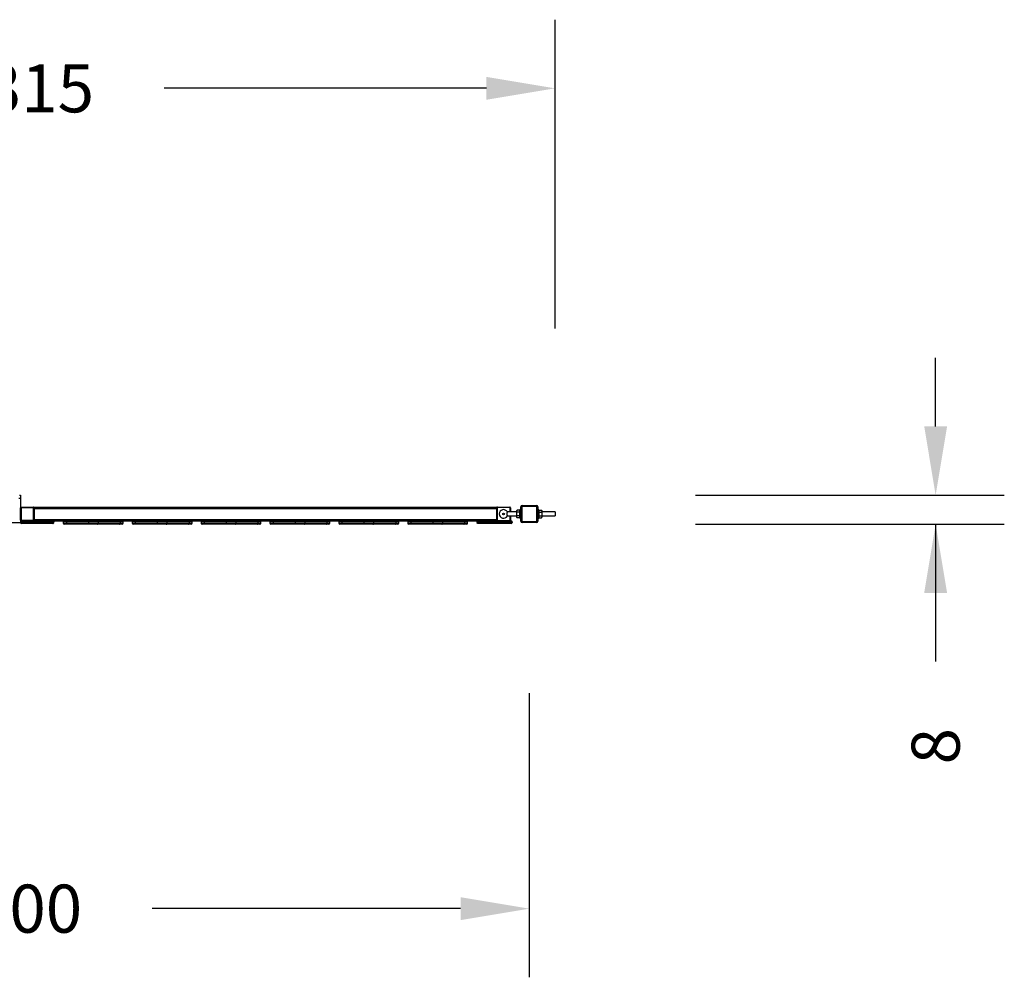
# Model space of a CAD drawing. Units: millimetres. Extents: x 830 to 1632, y -385 to -106.
# Drawn here: x 1345 to 1632, y -385 to -106 of the extents above; entities that cross this region are included whole.
import ezdxf

# ---------------------------------------------------------------- set-up
doc = ezdxf.new("R2010")
doc.units = ezdxf.units.MM
doc.header["$LTSCALE"] = 20
doc.header["$PDSIZE"] = -1
doc.dimstyles.new('Strefa', dxfattribs={"dimtxt": 14, "dimasz": 20, "dimexe": 20, "dimexo": 50, "dimgap": 20, "dimtad": 0, "dimtoh": 1, "dimdec": 0, "dimzin": 0, "dimdsep": 46, "dimtxsty": 'Standard', "dimcen": 0.09, "dimadec": 0, "dimazin": 0, "dimtfac": 1, "dimtdec": 4, "dimtofl": 0, "dimtmove": 0, "dimatfit": 3, "dimfxl": 70, "dimfxlon": 1, "dimtolj": 1, "dimtzin": 0, "dimarcsym": 0})

# ---------------------------------------------------------------- blocks, each defined once
blk = doc.blocks.new('*D16')
at = {"color": 0, "lineweight": -2}
for p, q in [((1186.29, -196.19), (1186.29, -106.19)), ((1501.29, -196.19), (1501.29, -106.19)), ((1206.29, -126.19), (1314.76, -126.19)), ((1481.29, -126.19), (1387.42, -126.19))]:
    blk.add_line(p, q, dxfattribs=at)
at = {"color": 0}
for points in [[(1206.29, -122.86), (1206.29, -129.52), (1186.29, -126.19)], [(1481.29, -129.52), (1481.29, -122.86), (1501.29, -126.19)]]:
    blk.add_solid(points, dxfattribs=at)
at = {"layer": 'Defpoints', "color": 0}
for p in [(1501.29, -126.19), (1186.29, -250.19), (1501.29, -250.19)]:
    blk.add_point(p, dxfattribs=at)
at = {"color": 0, "insert": (1351.09, -126.19), "char_height": 14, "attachment_point": 5}
blk.add_mtext('\\A1;315', dxfattribs=at)
blk = doc.blocks.new('*D17')
at = {"color": 0, "lineweight": -2}
for p, q in [((1612.17, -224.69), (1612.17, -204.69)), ((1542.17, -244.69), (1632.17, -244.69)), ((1542.17, -253.19), (1632.17, -253.19)), ((1612.17, -253.19), (1612.17, -293.19)), ((1612.17, -273.19), (1612.17, -293.19))]:
    blk.add_line(p, q, dxfattribs=at)
at = {"color": 0}
for points in [[(1608.84, -224.69), (1615.51, -224.69), (1612.17, -244.69)], [(1615.51, -273.19), (1608.84, -273.19), (1612.17, -253.19)]]:
    blk.add_solid(points, dxfattribs=at)
at = {"layer": 'Defpoints', "color": 0}
for p in [(1345.39, -244.69), (1426.95, -253.19), (1612.17, -253.19)]:
    blk.add_point(p, dxfattribs=at)
at = {"color": 0, "insert": (1612.17, -317.86), "char_height": 14, "attachment_point": 5, "rotation": 90}
blk.add_mtext('\\A1;8', dxfattribs=at)
blk = doc.blocks.new('0928')
at = {"color": 7, "linetype": 'Continuous', "lineweight": 25}
for p, q in [((1345.54, -245.69), (1345.03, -245.69)), ((1345.24, -244.69), (1345.54, -244.69)), ((1345.54, -244.69), (1345.54, -245.69)), ((1345.54, -245.69), (1345.54, -248.39)), ((1345.54, -248.39), (1345.74, -248.39)), ((1345.54, -251.99), (1345.54, -248.39)), ((1345.74, -248.39), (1345.74, -248.19)), ((1345.74, -248.19), (1349.34, -248.19)), ((1345.74, -248.39), (1345.74, -251.99)), ((1349.34, -248.39), (1345.74, -248.39)), ((1349.34, -248.39), (1349.34, -248.19)), ((1349.34, -251.99), (1349.34, -248.39)), ((1349.34, -248.39), (1349.54, -248.39)), ((1349.54, -248.19), (1484.29, -248.19)), ((1349.54, -248.39), (1349.54, -248.19)), ((1349.54, -248.39), (1349.54, -251.99)), ((1349.54, -248.59), (1484.29, -248.59)), ((1484.29, -248.39), (1484.29, -248.19)), ((1484.39, -248.39), (1484.29, -248.39)), ((1484.29, -251.99), (1484.29, -248.39)), ((1484.39, -248.39), (1484.39, -251.99)), ((1484.49, -248.29), (1484.49, -248.19)), ((1484.49, -248.19), (1488.09, -248.19)), ((1488.09, -248.29), (1484.49, -248.29)), ((1488.09, -248.19), (1488.09, -248.29)), ((1488.29, -248.39), (1488.19, -248.39)), ((1488.29, -248.39), (1488.29, -249.59)), ((1490.24, -249.09), (1490.14, -249.25)), ((1490.14, -251.13), (1490.14, -249.25)), ((1490.95, -249.09), (1490.24, -249.09)), ((1491.04, -249.25), (1490.95, -249.09)), ((1491.04, -251.34), (1491.04, -249.04)), ((1491.24, -248.99), (1491.09, -248.99)), ((1491.29, -248.09), (1491.59, -248.09)), ((1491.29, -252.29), (1491.29, -248.09)), ((1491.59, -248.09), (1491.59, -252.29)), ((1491.69, -247.99), (1491.69, -247.69)), ((1491.69, -247.69), (1495.89, -247.69)), ((1495.89, -247.99), (1491.69, -247.99)), ((1495.89, -247.99), (1495.89, -247.69)), ((1495.99, -248.09), (1496.29, -248.09)), ((1495.99, -252.29), (1495.99, -248.09)), ((1496.29, -248.09), (1496.29, -252.29)), ((1496.49, -248.99), (1496.34, -248.99)), ((1496.54, -249.04), (1496.54, -251.34)), ((1496.64, -249.09), (1496.54, -249.25)), ((1496.64, -249.09), (1497.35, -249.09)), ((1497.44, -249.25), (1497.35, -249.09)), ((1497.44, -249.25), (1497.44, -251.13)), ((1345.54, -251.99), (1345.74, -251.99)), ((1345.54, -251.99), (1345.54, -252.69)), ((1345.74, -251.99), (1349.34, -251.99)), ((1345.74, -252.19), (1345.74, -251.99)), ((1349.34, -252.19), (1345.74, -252.19)), ((1346.54, -252.19), (1346.54, -252.49)), ((1349.34, -251.99), (1349.54, -251.99)), ((1349.34, -252.19), (1349.34, -251.99)), ((1349.34, -252.19), (1354.74, -252.19)), ((1349.54, -251.79), (1484.29, -251.79)), ((1349.54, -252.19), (1349.54, -251.99)), ((1354.74, -252.19), (1354.91, -252.19)), ((1354.74, -252.19), (1354.74, -252.49)), ((1354.91, -252.19), (1358.31, -252.19)), ((1358.31, -252.19), (1359.09, -252.19)), ((1359.09, -252.19), (1365.52, -252.19)), ((1365.52, -252.19), (1367.96, -252.19)), ((1367.96, -252.19), (1374.4, -252.19)), ((1374.4, -252.19), (1375.18, -252.19)), ((1375.18, -252.19), (1378.38, -252.19)), ((1378.38, -252.19), (1379.16, -252.19)), ((1379.16, -252.19), (1385.59, -252.19)), ((1385.59, -252.19), (1388.03, -252.19)), ((1388.03, -252.19), (1394.47, -252.19)), ((1394.47, -252.19), (1395.25, -252.19)), ((1395.25, -252.19), (1398.45, -252.19)), ((1398.45, -252.19), (1399.23, -252.19)), ((1399.23, -252.19), (1405.66, -252.19)), ((1405.66, -252.19), (1408.1, -252.19)), ((1408.1, -252.19), (1414.54, -252.19)), ((1414.54, -252.19), (1415.32, -252.19)), ((1415.32, -252.19), (1418.52, -252.19)), ((1418.52, -252.19), (1419.3, -252.19)), ((1419.3, -252.19), (1425.73, -252.19)), ((1425.73, -252.19), (1428.17, -252.19)), ((1428.17, -252.19), (1434.61, -252.19)), ((1434.61, -252.19), (1435.39, -252.19)), ((1435.39, -252.19), (1438.59, -252.19)), ((1438.59, -252.19), (1439.37, -252.19)), ((1439.37, -252.19), (1445.8, -252.19)), ((1445.8, -252.19), (1448.24, -252.19)), ((1448.24, -252.19), (1454.68, -252.19)), ((1454.68, -252.19), (1455.46, -252.19)), ((1455.46, -252.19), (1458.66, -252.19)), ((1458.66, -252.19), (1459.44, -252.19)), ((1459.44, -252.19), (1465.87, -252.19)), ((1465.87, -252.19), (1468.31, -252.19)), ((1468.31, -252.19), (1474.75, -252.19)), ((1474.75, -252.19), (1475.53, -252.19)), ((1475.53, -252.19), (1478.93, -252.19)), ((1478.93, -252.19), (1479.1, -252.19)), ((1479.1, -252.49), (1479.1, -252.19)), ((1479.1, -252.19), (1484.49, -252.19)), ((1484.29, -252.19), (1484.29, -251.99)), ((1484.39, -251.99), (1484.29, -251.99)), ((1484.49, -252.09), (1484.49, -252.19)), ((1484.49, -252.09), (1488.09, -252.09)), ((1488.09, -252.19), (1484.49, -252.19)), ((1490.14, -249.59), (1487.38, -249.59)), ((1487.39, -250.79), (1490.14, -250.79)), ((1488.09, -252.19), (1488.09, -252.09)), ((1488.09, -252.19), (1488.29, -252.19)), ((1488.29, -251.99), (1488.19, -251.99)), ((1488.29, -250.79), (1488.29, -251.99)), ((1488.29, -252.49), (1488.29, -252.19)), ((1488.29, -252.19), (1488.49, -252.19)), ((1490.14, -251.13), (1490.24, -251.29)), ((1490.95, -249.64), (1490.24, -249.64)), ((1490.95, -250.74), (1490.24, -250.74)), ((1490.95, -251.29), (1490.24, -251.29)), ((1490.95, -251.29), (1491.04, -251.13)), ((1491.09, -251.39), (1491.24, -251.39)), ((1491.29, -252.29), (1491.59, -252.29)), ((1491.69, -252.69), (1491.69, -252.39)), ((1491.69, -252.39), (1495.89, -252.39)), ((1495.89, -252.69), (1495.89, -252.39)), ((1495.99, -252.29), (1496.29, -252.29)), ((1496.34, -251.39), (1496.49, -251.39)), ((1496.54, -251.13), (1496.64, -251.29)), ((1496.64, -249.64), (1497.35, -249.64)), ((1496.64, -250.74), (1497.35, -250.74)), ((1496.64, -251.29), (1497.35, -251.29)), ((1497.35, -251.29), (1497.44, -251.13)), ((1501.29, -249.59), (1497.44, -249.59)), ((1497.44, -250.79), (1501.29, -250.79)), ((1501.29, -249.59), (1501.29, -250.19)), ((1501.29, -250.19), (1501.29, -250.79)), ((1341.64, -252.69), (1345.54, -252.69)), ((1346.54, -252.49), (1345.54, -252.49)), ((1345.54, -252.69), (1346.54, -252.69)), ((1346.54, -252.99), (1345.84, -252.99)), ((1354.74, -252.49), (1346.54, -252.49)), ((1346.54, -252.69), (1346.54, -252.49)), ((1346.54, -252.69), (1354.74, -252.69)), ((1346.54, -252.69), (1346.54, -252.99)), ((1354.74, -252.99), (1346.54, -252.99)), ((1354.74, -252.69), (1354.74, -252.49)), ((1354.74, -252.69), (1354.74, -252.99)), ((1354.94, -252.99), (1354.74, -252.99)), ((1355.24, -252.69), (1355.24, -252.49)), ((1358.01, -252.49), (1358.01, -252.89)), ((1359.09, -253.19), (1358.31, -253.19)), ((1365.34, -252.49), (1358.91, -252.49)), ((1358.91, -252.49), (1358.91, -252.89)), ((1358.91, -252.89), (1365.34, -252.89)), ((1365.52, -253.19), (1359.09, -253.19)), ((1368.15, -252.49), (1365.34, -252.49)), ((1365.34, -252.49), (1365.34, -252.89)), ((1365.34, -252.89), (1368.15, -252.89)), ((1367.96, -253.19), (1365.52, -253.19)), ((1374.4, -253.19), (1367.96, -253.19)), ((1368.15, -252.49), (1368.15, -252.89)), ((1374.58, -252.49), (1368.15, -252.49)), ((1368.15, -252.89), (1374.58, -252.89)), ((1375.18, -253.19), (1374.4, -253.19)), ((1374.58, -252.49), (1374.58, -252.89)), ((1375.48, -252.89), (1375.48, -252.49)), ((1378.08, -252.49), (1378.08, -252.89)), ((1379.16, -253.19), (1378.38, -253.19)), ((1385.41, -252.49), (1378.98, -252.49)), ((1378.98, -252.49), (1378.98, -252.89)), ((1378.98, -252.89), (1385.41, -252.89)), ((1385.59, -253.19), (1379.16, -253.19)), ((1388.22, -252.49), (1385.41, -252.49)), ((1385.41, -252.49), (1385.41, -252.89)), ((1385.41, -252.89), (1388.22, -252.89)), ((1388.03, -253.19), (1385.59, -253.19)), ((1394.47, -253.19), (1388.03, -253.19)), ((1388.22, -252.49), (1388.22, -252.89)), ((1394.65, -252.49), (1388.22, -252.49)), ((1388.22, -252.89), (1394.65, -252.89)), ((1395.25, -253.19), (1394.47, -253.19)), ((1394.65, -252.49), (1394.65, -252.89)), ((1395.55, -252.89), (1395.55, -252.49)), ((1398.15, -252.49), (1398.15, -252.89)), ((1399.23, -253.19), (1398.45, -253.19)), ((1405.48, -252.49), (1399.05, -252.49)), ((1399.05, -252.49), (1399.05, -252.89)), ((1399.05, -252.89), (1405.48, -252.89)), ((1405.66, -253.19), (1399.23, -253.19)), ((1408.29, -252.49), (1405.48, -252.49)), ((1405.48, -252.49), (1405.48, -252.89)), ((1405.48, -252.89), (1408.29, -252.89)), ((1408.1, -253.19), (1405.66, -253.19)), ((1414.54, -253.19), (1408.1, -253.19)), ((1408.29, -252.49), (1408.29, -252.89)), ((1414.72, -252.49), (1408.29, -252.49)), ((1408.29, -252.89), (1414.72, -252.89)), ((1415.32, -253.19), (1414.54, -253.19)), ((1414.72, -252.49), (1414.72, -252.89)), ((1415.62, -252.89), (1415.62, -252.49)), ((1418.22, -252.49), (1418.22, -252.89)), ((1419.3, -253.19), (1418.52, -253.19)), ((1425.55, -252.49), (1419.12, -252.49)), ((1419.12, -252.49), (1419.12, -252.89)), ((1419.12, -252.89), (1425.55, -252.89)), ((1425.73, -253.19), (1419.3, -253.19)), ((1428.36, -252.49), (1425.55, -252.49)), ((1425.55, -252.49), (1425.55, -252.89)), ((1425.55, -252.89), (1428.36, -252.89)), ((1428.17, -253.19), (1425.73, -253.19)), ((1434.61, -253.19), (1428.17, -253.19)), ((1428.36, -252.49), (1428.36, -252.89)), ((1434.79, -252.49), (1428.36, -252.49)), ((1428.36, -252.89), (1434.79, -252.89)), ((1435.39, -253.19), (1434.61, -253.19)), ((1434.79, -252.49), (1434.79, -252.89)), ((1435.69, -252.89), (1435.69, -252.49)), ((1438.29, -252.49), (1438.29, -252.89)), ((1439.37, -253.19), (1438.59, -253.19)), ((1445.62, -252.49), (1439.19, -252.49)), ((1439.19, -252.49), (1439.19, -252.89)), ((1439.19, -252.89), (1445.62, -252.89)), ((1445.8, -253.19), (1439.37, -253.19)), ((1448.43, -252.49), (1445.62, -252.49)), ((1445.62, -252.49), (1445.62, -252.89)), ((1445.62, -252.89), (1448.43, -252.89)), ((1448.24, -253.19), (1445.8, -253.19)), ((1454.68, -253.19), (1448.24, -253.19)), ((1448.43, -252.49), (1448.43, -252.89)), ((1454.86, -252.49), (1448.43, -252.49)), ((1448.43, -252.89), (1454.86, -252.89)), ((1455.46, -253.19), (1454.68, -253.19)), ((1454.86, -252.49), (1454.86, -252.89)), ((1455.76, -252.89), (1455.76, -252.49)), ((1458.36, -252.49), (1458.36, -252.89)), ((1459.44, -253.19), (1458.66, -253.19)), ((1465.69, -252.49), (1459.26, -252.49)), ((1459.26, -252.49), (1459.26, -252.89)), ((1459.26, -252.89), (1465.69, -252.89)), ((1465.87, -253.19), (1459.44, -253.19)), ((1468.5, -252.49), (1465.69, -252.49)), ((1465.69, -252.49), (1465.69, -252.89)), ((1465.69, -252.89), (1468.5, -252.89)), ((1468.31, -253.19), (1465.87, -253.19)), ((1474.75, -253.19), (1468.31, -253.19)), ((1468.5, -252.49), (1468.5, -252.89)), ((1474.93, -252.49), (1468.5, -252.49)), ((1468.5, -252.89), (1474.93, -252.89)), ((1475.53, -253.19), (1474.75, -253.19)), ((1474.93, -252.49), (1474.93, -252.89)), ((1475.83, -252.89), (1475.83, -252.49)), ((1478.6, -252.49), (1478.6, -252.69)), ((1479.1, -252.99), (1478.9, -252.99)), ((1488.29, -252.49), (1479.1, -252.49)), ((1479.1, -252.69), (1479.1, -252.49)), ((1479.1, -252.69), (1488.29, -252.69)), ((1479.1, -252.99), (1479.1, -252.69)), ((1488.29, -252.99), (1479.1, -252.99)), ((1488.29, -252.69), (1488.29, -252.49)), ((1488.79, -252.49), (1488.29, -252.49)), ((1488.29, -252.69), (1488.79, -252.69)), ((1488.29, -252.99), (1488.29, -252.69)), ((1488.49, -252.99), (1488.29, -252.99)), ((1488.79, -252.49), (1488.79, -252.69)), ((1495.89, -252.69), (1491.69, -252.69))]:
    blk.add_line(p, q, dxfattribs=at)
at = {"color": 8, "linetype": 'Continuous', "lineweight": 25}
for p, q in [((1488.19, -249.59), (1488.19, -248.39)), ((1491.09, -248.99), (1491.09, -251.39)), ((1491.24, -251.39), (1491.24, -248.99)), ((1496.34, -248.99), (1496.34, -251.39)), ((1496.49, -251.39), (1496.49, -248.99)), ((1488.19, -251.99), (1488.19, -250.79)), ((1355.24, -252.49), (1354.74, -252.49)), ((1354.74, -252.69), (1355.24, -252.69)), ((1358.91, -252.49), (1358.01, -252.49)), ((1358.01, -252.89), (1358.91, -252.89)), ((1375.48, -252.49), (1374.58, -252.49)), ((1374.58, -252.89), (1375.48, -252.89)), ((1378.98, -252.49), (1378.08, -252.49)), ((1378.08, -252.89), (1378.98, -252.89)), ((1395.55, -252.49), (1394.65, -252.49)), ((1394.65, -252.89), (1395.55, -252.89)), ((1399.05, -252.49), (1398.15, -252.49)), ((1398.15, -252.89), (1399.05, -252.89)), ((1415.62, -252.49), (1414.72, -252.49)), ((1414.72, -252.89), (1415.62, -252.89)), ((1419.12, -252.49), (1418.22, -252.49)), ((1418.22, -252.89), (1419.12, -252.89)), ((1435.69, -252.49), (1434.79, -252.49)), ((1434.79, -252.89), (1435.69, -252.89)), ((1439.19, -252.49), (1438.29, -252.49)), ((1438.29, -252.89), (1439.19, -252.89)), ((1455.76, -252.49), (1454.86, -252.49)), ((1454.86, -252.89), (1455.76, -252.89)), ((1459.26, -252.49), (1458.36, -252.49)), ((1458.36, -252.89), (1459.26, -252.89)), ((1475.83, -252.49), (1474.93, -252.49)), ((1474.93, -252.89), (1475.83, -252.89)), ((1479.1, -252.49), (1478.6, -252.49)), ((1478.6, -252.69), (1479.1, -252.69))]:
    blk.add_line(p, q, dxfattribs=at)
at = {"color": 7, "linetype": 'Continuous', "lineweight": 25, "flags": 128}
for points in [[(1358.91, -252.49), (1358.91, -252.43), (1358.92, -252.38), (1358.94, -252.32), (1358.96, -252.28), (1358.99, -252.24), (1359.02, -252.21), (1359.05, -252.2), (1359.09, -252.19)], [(1365.34, -252.49), (1365.35, -252.43), (1365.36, -252.38), (1365.37, -252.32), (1365.4, -252.28), (1365.42, -252.24), (1365.45, -252.21), (1365.49, -252.2), (1365.52, -252.19)], [(1368.15, -252.49), (1368.14, -252.43), (1368.13, -252.38), (1368.12, -252.32), (1368.09, -252.28), (1368.07, -252.24), (1368.03, -252.21), (1368, -252.2), (1367.96, -252.19)], [(1374.58, -252.49), (1374.58, -252.43), (1374.57, -252.38), (1374.55, -252.32), (1374.53, -252.28), (1374.5, -252.24), (1374.47, -252.21), (1374.44, -252.2), (1374.4, -252.19)], [(1378.98, -252.49), (1378.98, -252.43), (1378.99, -252.38), (1379.01, -252.32), (1379.03, -252.28), (1379.06, -252.24), (1379.09, -252.21), (1379.12, -252.2), (1379.16, -252.19)], [(1385.41, -252.49), (1385.42, -252.43), (1385.43, -252.38), (1385.44, -252.32), (1385.47, -252.28), (1385.49, -252.24), (1385.52, -252.21), (1385.56, -252.2), (1385.59, -252.19)], [(1388.22, -252.49), (1388.21, -252.43), (1388.2, -252.38), (1388.19, -252.32), (1388.16, -252.28), (1388.14, -252.24), (1388.1, -252.21), (1388.07, -252.2), (1388.03, -252.19)], [(1394.65, -252.49), (1394.65, -252.43), (1394.64, -252.38), (1394.62, -252.32), (1394.6, -252.28), (1394.57, -252.24), (1394.54, -252.21), (1394.51, -252.2), (1394.47, -252.19)], [(1399.05, -252.49), (1399.05, -252.43), (1399.06, -252.38), (1399.08, -252.32), (1399.1, -252.28), (1399.13, -252.24), (1399.16, -252.21), (1399.19, -252.2), (1399.23, -252.19)], [(1405.48, -252.49), (1405.49, -252.43), (1405.5, -252.38), (1405.51, -252.32), (1405.54, -252.28), (1405.56, -252.24), (1405.59, -252.21), (1405.63, -252.2), (1405.66, -252.19)], [(1408.29, -252.49), (1408.28, -252.43), (1408.27, -252.38), (1408.26, -252.32), (1408.23, -252.28), (1408.21, -252.24), (1408.17, -252.21), (1408.14, -252.2), (1408.1, -252.19)], [(1414.72, -252.49), (1414.72, -252.43), (1414.71, -252.38), (1414.69, -252.32), (1414.67, -252.28), (1414.64, -252.24), (1414.61, -252.21), (1414.58, -252.2), (1414.54, -252.19)], [(1419.12, -252.49), (1419.12, -252.43), (1419.13, -252.38), (1419.15, -252.32), (1419.17, -252.28), (1419.2, -252.24), (1419.23, -252.21), (1419.26, -252.2), (1419.3, -252.19)], [(1425.55, -252.49), (1425.56, -252.43), (1425.57, -252.38), (1425.58, -252.32), (1425.61, -252.28), (1425.63, -252.24), (1425.66, -252.21), (1425.7, -252.2), (1425.73, -252.19)], [(1428.36, -252.49), (1428.35, -252.43), (1428.34, -252.38), (1428.33, -252.32), (1428.3, -252.28), (1428.28, -252.24), (1428.24, -252.21), (1428.21, -252.2), (1428.17, -252.19)], [(1434.79, -252.49), (1434.79, -252.43), (1434.78, -252.38), (1434.76, -252.32), (1434.74, -252.28), (1434.71, -252.24), (1434.68, -252.21), (1434.65, -252.2), (1434.61, -252.19)], [(1439.19, -252.49), (1439.19, -252.43), (1439.2, -252.38), (1439.22, -252.32), (1439.24, -252.28), (1439.27, -252.24), (1439.3, -252.21), (1439.33, -252.2), (1439.37, -252.19)], [(1445.62, -252.49), (1445.63, -252.43), (1445.64, -252.38), (1445.65, -252.32), (1445.68, -252.28), (1445.7, -252.24), (1445.73, -252.21), (1445.77, -252.2), (1445.8, -252.19)], [(1448.43, -252.49), (1448.42, -252.43), (1448.41, -252.38), (1448.4, -252.32), (1448.37, -252.28), (1448.35, -252.24), (1448.31, -252.21), (1448.28, -252.2), (1448.24, -252.19)], [(1454.86, -252.49), (1454.86, -252.43), (1454.85, -252.38), (1454.83, -252.32), (1454.81, -252.28), (1454.78, -252.24), (1454.75, -252.21), (1454.72, -252.2), (1454.68, -252.19)], [(1459.26, -252.49), (1459.26, -252.43), (1459.27, -252.38), (1459.29, -252.32), (1459.31, -252.28), (1459.34, -252.24), (1459.37, -252.21), (1459.4, -252.2), (1459.44, -252.19)], [(1465.69, -252.49), (1465.7, -252.43), (1465.71, -252.38), (1465.72, -252.32), (1465.75, -252.28), (1465.77, -252.24), (1465.8, -252.21), (1465.84, -252.2), (1465.87, -252.19)], [(1468.5, -252.49), (1468.49, -252.43), (1468.48, -252.38), (1468.47, -252.32), (1468.44, -252.28), (1468.42, -252.24), (1468.38, -252.21), (1468.35, -252.2), (1468.31, -252.19)], [(1474.93, -252.49), (1474.93, -252.43), (1474.92, -252.38), (1474.9, -252.32), (1474.88, -252.28), (1474.85, -252.24), (1474.82, -252.21), (1474.79, -252.2), (1474.75, -252.19)], [(1359.09, -253.19), (1359.05, -253.19), (1359.02, -253.17), (1358.99, -253.14), (1358.96, -253.1), (1358.94, -253.06), (1358.92, -253.01), (1358.91, -252.95), (1358.91, -252.89)], [(1365.52, -253.19), (1365.49, -253.19), (1365.45, -253.17), (1365.42, -253.14), (1365.4, -253.1), (1365.37, -253.06), (1365.36, -253.01), (1365.35, -252.95), (1365.34, -252.89)], [(1367.96, -253.19), (1368, -253.19), (1368.03, -253.17), (1368.07, -253.14), (1368.09, -253.1), (1368.12, -253.06), (1368.13, -253.01), (1368.14, -252.95), (1368.15, -252.89)], [(1374.4, -253.19), (1374.44, -253.19), (1374.47, -253.17), (1374.5, -253.14), (1374.53, -253.1), (1374.55, -253.06), (1374.57, -253.01), (1374.58, -252.95), (1374.58, -252.89)], [(1379.16, -253.19), (1379.12, -253.19), (1379.09, -253.17), (1379.06, -253.14), (1379.03, -253.1), (1379.01, -253.06), (1378.99, -253.01), (1378.98, -252.95), (1378.98, -252.89)], [(1385.59, -253.19), (1385.56, -253.19), (1385.52, -253.17), (1385.49, -253.14), (1385.47, -253.1), (1385.44, -253.06), (1385.43, -253.01), (1385.42, -252.95), (1385.41, -252.89)], [(1388.03, -253.19), (1388.07, -253.19), (1388.1, -253.17), (1388.14, -253.14), (1388.16, -253.1), (1388.19, -253.06), (1388.2, -253.01), (1388.21, -252.95), (1388.22, -252.89)], [(1394.47, -253.19), (1394.51, -253.19), (1394.54, -253.17), (1394.57, -253.14), (1394.6, -253.1), (1394.62, -253.06), (1394.64, -253.01), (1394.65, -252.95), (1394.65, -252.89)], [(1399.23, -253.19), (1399.19, -253.19), (1399.16, -253.17), (1399.13, -253.14), (1399.1, -253.1), (1399.08, -253.06), (1399.06, -253.01), (1399.05, -252.95), (1399.05, -252.89)], [(1405.66, -253.19), (1405.63, -253.19), (1405.59, -253.17), (1405.56, -253.14), (1405.54, -253.1), (1405.51, -253.06), (1405.5, -253.01), (1405.49, -252.95), (1405.48, -252.89)], [(1408.1, -253.19), (1408.14, -253.19), (1408.17, -253.17), (1408.21, -253.14), (1408.23, -253.1), (1408.26, -253.06), (1408.27, -253.01), (1408.28, -252.95), (1408.29, -252.89)], [(1414.54, -253.19), (1414.58, -253.19), (1414.61, -253.17), (1414.64, -253.14), (1414.67, -253.1), (1414.69, -253.06), (1414.71, -253.01), (1414.72, -252.95), (1414.72, -252.89)], [(1419.3, -253.19), (1419.26, -253.19), (1419.23, -253.17), (1419.2, -253.14), (1419.17, -253.1), (1419.15, -253.06), (1419.13, -253.01), (1419.12, -252.95), (1419.12, -252.89)], [(1425.73, -253.19), (1425.7, -253.19), (1425.66, -253.17), (1425.63, -253.14), (1425.61, -253.1), (1425.58, -253.06), (1425.57, -253.01), (1425.56, -252.95), (1425.55, -252.89)], [(1428.17, -253.19), (1428.21, -253.19), (1428.24, -253.17), (1428.28, -253.14), (1428.3, -253.1), (1428.33, -253.06), (1428.34, -253.01), (1428.35, -252.95), (1428.36, -252.89)], [(1434.61, -253.19), (1434.65, -253.19), (1434.68, -253.17), (1434.71, -253.14), (1434.74, -253.1), (1434.76, -253.06), (1434.78, -253.01), (1434.79, -252.95), (1434.79, -252.89)], [(1439.37, -253.19), (1439.33, -253.19), (1439.3, -253.17), (1439.27, -253.14), (1439.24, -253.1), (1439.22, -253.06), (1439.2, -253.01), (1439.19, -252.95), (1439.19, -252.89)], [(1445.8, -253.19), (1445.77, -253.19), (1445.73, -253.17), (1445.7, -253.14), (1445.68, -253.1), (1445.65, -253.06), (1445.64, -253.01), (1445.63, -252.95), (1445.62, -252.89)], [(1448.24, -253.19), (1448.28, -253.19), (1448.31, -253.17), (1448.35, -253.14), (1448.37, -253.1), (1448.4, -253.06), (1448.41, -253.01), (1448.42, -252.95), (1448.43, -252.89)], [(1454.68, -253.19), (1454.72, -253.19), (1454.75, -253.17), (1454.78, -253.14), (1454.81, -253.1), (1454.83, -253.06), (1454.85, -253.01), (1454.86, -252.95), (1454.86, -252.89)], [(1459.44, -253.19), (1459.4, -253.19), (1459.37, -253.17), (1459.34, -253.14), (1459.31, -253.1), (1459.29, -253.06), (1459.27, -253.01), (1459.26, -252.95), (1459.26, -252.89)], [(1465.87, -253.19), (1465.84, -253.19), (1465.8, -253.17), (1465.77, -253.14), (1465.75, -253.1), (1465.72, -253.06), (1465.71, -253.01), (1465.7, -252.95), (1465.69, -252.89)], [(1468.31, -253.19), (1468.35, -253.19), (1468.38, -253.17), (1468.42, -253.14), (1468.44, -253.1), (1468.47, -253.06), (1468.48, -253.01), (1468.49, -252.95), (1468.5, -252.89)], [(1474.75, -253.19), (1474.79, -253.19), (1474.82, -253.17), (1474.85, -253.14), (1474.88, -253.1), (1474.9, -253.06), (1474.92, -253.01), (1474.93, -252.95), (1474.93, -252.89)]]:
    blk.add_lwpolyline(points, dxfattribs=at)
at = {"color": 7, "linetype": 'Continuous', "lineweight": 25}
blk.add_circle((1486.29, -250.19), 0.25, dxfattribs=at)
for centre, radius, start, end in [((1345.74, -248.39), 0.2, 90, 180), ((1349.34, -248.39), 0.2, 0, 90), ((1484.49, -248.39), 0.2, 90, 180), ((1484.49, -248.39), 0.1, 90, 180), ((1486.29, -250.19), 1.25, 28.2478, 331.7522), ((1488.09, -248.39), 0.2, 0, 90), ((1488.09, -248.39), 0.1, 0, 90), ((1491.09, -249.04), 0.05, 90, 180), ((1491.24, -249.04), 0.05, 0, 90), ((1491.69, -248.09), 0.4, 90, 180), ((1491.69, -248.09), 0.1, 90, 180), ((1495.89, -248.09), 0.4, 0, 90), ((1495.89, -248.09), 0.1, 0, 90), ((1496.34, -249.04), 0.05, 90, 180), ((1496.49, -249.04), 0.05, 0, 90), ((1345.74, -251.99), 0.2, 180, 270), ((1345.84, -252.49), 0.3, 90, 180), ((1349.34, -251.99), 0.2, 270, 0), ((1358.31, -252.49), 0.3, 90, 180), ((1375.18, -252.49), 0.3, 0, 90), ((1378.38, -252.49), 0.3, 90, 180), ((1395.25, -252.49), 0.3, 0, 90), ((1398.45, -252.49), 0.3, 90, 180), ((1415.32, -252.49), 0.3, 0, 90), ((1418.52, -252.49), 0.3, 90, 180), ((1435.39, -252.49), 0.3, 0, 90), ((1438.59, -252.49), 0.3, 90, 180), ((1455.46, -252.49), 0.3, 0, 90), ((1458.66, -252.49), 0.3, 90, 180), ((1475.53, -252.49), 0.3, 0, 90), ((1484.49, -251.99), 0.2, 180, 270), ((1484.49, -251.99), 0.1, 180, 270), ((1488.09, -251.99), 0.2, 270, 0), ((1488.09, -251.99), 0.1, 270, 0), ((1488.49, -252.49), 0.3, 0, 90), ((1491.09, -251.34), 0.05, 180, 270), ((1491.24, -251.34), 0.05, 270, 0), ((1491.69, -252.29), 0.4, 180, 270), ((1491.69, -252.29), 0.1, 180, 270), ((1495.89, -252.29), 0.1, 270, 0), ((1495.89, -252.29), 0.4, 270, 0), ((1496.34, -251.34), 0.05, 180, 270), ((1496.49, -251.34), 0.05, 270, 0), ((1345.84, -252.69), 0.3, 180, 270), ((1358.31, -252.89), 0.3, 180, 270), ((1375.18, -252.89), 0.3, 270, 0), ((1378.38, -252.89), 0.3, 180, 270), ((1395.25, -252.89), 0.3, 270, 0), ((1398.45, -252.89), 0.3, 180, 270), ((1415.32, -252.89), 0.3, 270, 0), ((1418.52, -252.89), 0.3, 180, 270), ((1435.39, -252.89), 0.3, 270, 0), ((1438.59, -252.89), 0.3, 180, 270), ((1455.46, -252.89), 0.3, 270, 0), ((1458.66, -252.89), 0.3, 180, 270), ((1475.53, -252.89), 0.3, 270, 0), ((1488.49, -252.69), 0.3, 270, 0)]:
    blk.add_arc(centre, radius, start, end, dxfattribs=at)
for points, knots in [([(1490.24, -249.64), (1490.21, -249.6), (1490.16, -249.5), (1490.14, -249.36), (1490.17, -249.22), (1490.21, -249.14), (1490.24, -249.09)], [0, 0, 0, 0, 0.264606, 0.534953, 0.765344, 1, 1, 1, 1]), ([(1490.95, -249.09), (1490.98, -249.14), (1491.03, -249.24), (1491.05, -249.38), (1491.02, -249.52), (1490.97, -249.6), (1490.95, -249.64)], [0, 0, 0, 0, 0.264606, 0.534953, 0.765344, 1, 1, 1, 1]), ([(1496.64, -249.64), (1496.61, -249.6), (1496.56, -249.5), (1496.54, -249.36), (1496.57, -249.22), (1496.61, -249.14), (1496.64, -249.09)], [0, 0, 0, 0, 0.264606, 0.534953, 0.765344, 1, 1, 1, 1]), ([(1497.35, -249.09), (1497.38, -249.14), (1497.43, -249.24), (1497.45, -249.38), (1497.42, -249.52), (1497.37, -249.6), (1497.35, -249.64)], [0, 0, 0, 0, 0.264606, 0.534953, 0.765344, 1, 1, 1, 1]), ([(1354.94, -252.19), (1354.94, -252.19), (1354.96, -252.19), (1355.02, -252.2), (1355.1, -252.23), (1355.17, -252.3), (1355.23, -252.39), (1355.23, -252.46), (1355.24, -252.49)], [0, 0, 0, 0, 0.012109, 0.141357, 0.35603, 0.57069, 0.785345, 1, 1, 1, 1]), ([(1478.6, -252.49), (1478.61, -252.46), (1478.61, -252.39), (1478.67, -252.3), (1478.74, -252.23), (1478.82, -252.2), (1478.88, -252.19), (1478.9, -252.19), (1478.9, -252.19)], [0, 0, 0, 0, 0.214655, 0.429319, 0.643966, 0.858637, 0.9879, 1, 1, 1, 1]), ([(1487.38, -249.6), (1487.38, -249.6), (1487.37, -249.59), (1487.34, -249.66), (1487.3, -249.79), (1487.27, -249.96), (1487.25, -250.16), (1487.26, -250.36), (1487.29, -250.54), (1487.33, -250.68), (1487.36, -250.78), (1487.38, -250.78), (1487.39, -250.79)], [0, 0, 0, 0, 0.053982, 0.161027, 0.269388, 0.379004, 0.486685, 0.588875, 0.689766, 0.795495, 0.904815, 1, 1, 1, 1]), ([(1490.24, -250.74), (1490.22, -250.69), (1490.19, -250.56), (1490.15, -250.33), (1490.15, -250), (1490.2, -249.78), (1490.24, -249.64)], [0, 0, 0, 0, 0.127026, 0.376976, 0.633021, 1, 1, 1, 1]), ([(1490.24, -251.29), (1490.21, -251.24), (1490.16, -251.14), (1490.14, -251), (1490.17, -250.87), (1490.21, -250.78), (1490.24, -250.74)], [0, 0, 0, 0, 0.264606, 0.534953, 0.765344, 1, 1, 1, 1]), ([(1490.95, -249.64), (1490.99, -249.78), (1491.04, -250), (1491.04, -250.32), (1491, -250.56), (1490.97, -250.69), (1490.95, -250.74)], [0, 0, 0, 0, 0.366977, 0.616608, 0.872974, 1, 1, 1, 1]), ([(1490.95, -250.74), (1490.98, -250.79), (1491.03, -250.88), (1491.05, -251.03), (1491.02, -251.16), (1490.97, -251.25), (1490.95, -251.29)], [0, 0, 0, 0, 0.264606, 0.534953, 0.765344, 1, 1, 1, 1]), ([(1496.64, -250.74), (1496.6, -250.61), (1496.55, -250.38), (1496.55, -250.06), (1496.59, -249.83), (1496.62, -249.69), (1496.64, -249.64)], [0, 0, 0, 0, 0.366977, 0.616608, 0.872974, 1, 1, 1, 1]), ([(1496.64, -251.29), (1496.61, -251.24), (1496.56, -251.14), (1496.54, -251), (1496.57, -250.87), (1496.61, -250.78), (1496.64, -250.74)], [0, 0, 0, 0, 0.264606, 0.534953, 0.765344, 1, 1, 1, 1]), ([(1497.35, -249.64), (1497.37, -249.69), (1497.4, -249.82), (1497.44, -250.06), (1497.44, -250.38), (1497.39, -250.61), (1497.35, -250.74)], [0, 0, 0, 0, 0.127026, 0.376976, 0.633021, 1, 1, 1, 1]), ([(1497.35, -250.74), (1497.38, -250.79), (1497.43, -250.88), (1497.45, -251.03), (1497.42, -251.16), (1497.37, -251.25), (1497.35, -251.29)], [0, 0, 0, 0, 0.264606, 0.534953, 0.765344, 1, 1, 1, 1]), ([(1354.94, -252.99), (1354.94, -252.99), (1354.96, -252.99), (1355.02, -252.98), (1355.1, -252.95), (1355.17, -252.88), (1355.23, -252.79), (1355.23, -252.73), (1355.24, -252.69)], [0, 0, 0, 0, 0.012109, 0.141357, 0.35603, 0.57069, 0.785345, 1, 1, 1, 1]), ([(1478.9, -252.99), (1478.9, -252.99), (1478.88, -252.99), (1478.82, -252.98), (1478.74, -252.95), (1478.67, -252.88), (1478.61, -252.79), (1478.61, -252.73), (1478.6, -252.69)], [0, 0, 0, 0, 0.0121, 0.141363, 0.356034, 0.570681, 0.785345, 1, 1, 1, 1])]:
    blk.add_open_spline(points, degree=3, knots=knots, dxfattribs=at)
blk = doc.blocks.new('*D19')
at = {"color": 0, "lineweight": -2}
for p, q in [((1193.79, -302.39), (1193.79, -385.19)), ((1493.79, -302.39), (1493.79, -385.19)), ((1213.79, -365.19), (1311.28, -365.19)), ((1473.79, -365.19), (1383.95, -365.19))]:
    blk.add_line(p, q, dxfattribs=at)
at = {"color": 0}
for points in [[(1213.79, -361.86), (1213.79, -368.52), (1193.79, -365.19)], [(1473.79, -368.52), (1473.79, -361.86), (1493.79, -365.19)]]:
    blk.add_solid(points, dxfattribs=at)
at = {"layer": 'Defpoints', "color": 0}
for p in [(1193.79, -252.39), (1493.79, -252.39), (1493.79, -365.19)]:
    blk.add_point(p, dxfattribs=at)
at = {"color": 0, "insert": (1347.62, -365.19), "char_height": 14, "attachment_point": 5}
blk.add_mtext('\\A1;300', dxfattribs=at)

msp = doc.modelspace()

# ---------------------------------------------------------------- block references
msp.add_blockref('0928', (0, 0))

# ---------------------------------------------------------------- dimensions: what is measured, and where the dimension line sits
for base, p1, p2, picture, middle in [((1501.29, -126.19), (1186.29, -250.19), (1501.29, -250.19), '*D16', (1351.09, -126.19)), ((1493.79, -365.19), (1193.79, -252.39), (1493.79, -252.39), '*D19', (1347.62, -365.19))]:
    dim = msp.add_linear_dim(base=base, p1=p1, p2=p2, dimstyle='Strefa')
    dim.commit()
    dim.dimension.update_dxf_attribs({"geometry": picture, "text_midpoint": middle, "dimtype": 160})
dim = msp.add_linear_dim(base=(1612.1746034, -253.1915407), p1=(1345.3947575, -244.6915408), p2=(1426.9547586, -253.1915407), angle=90, dimstyle='Strefa', override={"dimtoh": 0})
dim.commit()
dim.dimension.update_dxf_attribs({"geometry": '*D17', "text_midpoint": (1612.1746034, -317.8582073), "dimtype": 160})

doc.saveas('drawing.dxf')
